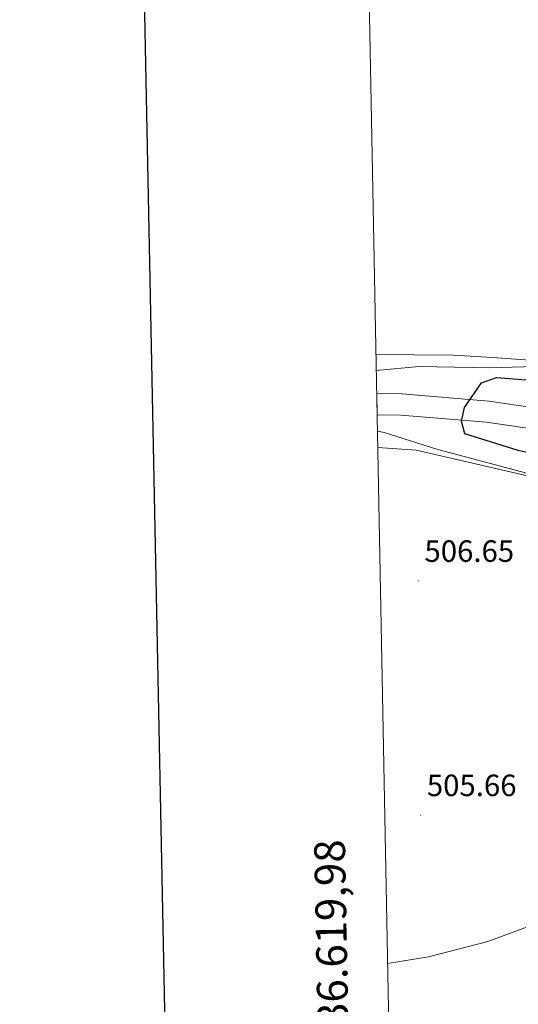
# Model space of a CAD drawing. Units: metres. Extents: x 630309 to 634820, y 4736209 to 4739265.
# Drawn here: x 631118 to 631280, y 4736646 to 4736966 of the extents above; entities that cross this region are included whole.
import ezdxf
from ezdxf.enums import TextEntityAlignment as Align

# ---------------------------------------------------------------- set-up
doc = ezdxf.new("R2010")
doc.units = ezdxf.units.M
doc.header["$MEASUREMENT"] = 0
for name, color, linetype, lineweight in [('Carátula', 7, 'Continuous', 5), ('Level 21', 19, 'Continuous', 0), ('Level 36', 19, 'Continuous', 40), ('Level 4', 36, 'Continuous', 30), ('Level 41', 19, 'Continuous', 0), ('Level 5', 36, 'Continuous', 0), ('Level 54', 13, 'Continuous', 0), ('Level 61', 19, 'Continuous', 0), ('Level 63', 7, 'Continuous', 0), ('Level 7', 1, 'Continuous', 0)]:
    doc.layers.add(name, color=color, linetype=linetype, lineweight=lineweight)
doc.styles.add('Arial', font='ARIAL.TTF', dxfattribs={"height": 0.2})

# ---------------------------------------------------------------- blocks, each defined once
blk = doc.blocks.new('5PATER')
at = {"layer": 'Carátula', "linetype": 'Continuous', "lineweight": 5}
h = blk.add_hatch(color=250, dxfattribs=at)
edge = h.paths.add_edge_path()
edge.add_ellipse((0, 0), major_axis=(-1.33, -1.34), ratio=0.999422, start_angle=0, end_angle=360)

msp = doc.modelspace()

# ---------------------------------------------------------------- linework, layer by layer
at = {"layer": 'Level 21', "color": 19, "linetype": 'Continuous', "lineweight": 13}
for points in [[(631498.04, 4736800.57, 482.52), (631478.06, 4736801.81, 483.35), (631450.15, 4736805.59, 484.92), (631373.91, 4736822.75, 492), (631342.54, 4736830.71, 494.49), (631300.48, 4736837.42, 497.44), (631270.79, 4736841.8, 500.46), (631242.45, 4736844.13, 502.3), (631234.31, 4736844.23, 502.87)], [(631234.45, 4736837.3, 502.84), (631242.13, 4736837.21, 502.3), (631270, 4736834.92, 500.46), (631299.47, 4736830.57, 497.44), (631334.84, 4736823.17, 494.33), (631365.3, 4736814.65, 491.93), (631403.4, 4736805.67, 489.04), (631433.93, 4736799.67, 486.37), (631451.04, 4736795.62, 485.38), (631480.19, 4736792.39, 483.69), (631491.27, 4736789.65, 482.97), (631495.77, 4736787.39, 482.76), (631503.59, 4736781.79, 482.5), (631537.67, 4736752.75, 481.72), (631550.35, 4736744.77, 481.39), (631581.71, 4736730.66, 481.12)]]:
    msp.add_polyline3d(points, dxfattribs=at)
at = {"layer": 'Level 36', "color": 92, "linetype": 'Continuous', "lineweight": 0}
for points in [[(631300.91, 4736979.51, 505.22), (631315.11, 4736948.94, 506.46), (631321.46, 4736938.15, 506.26), (631331.31, 4736923.88, 504.67), (631334.32, 4736917.6, 504.62), (631335.89, 4736912.57, 504.1), (631338.36, 4736908.26, 503.5), (631353.87, 4736888.97, 501.94), (631369.78, 4736865.65, 501.27), (631370.69, 4736859.97, 501.67), (631367.04, 4736851.61, 501.01), (631367.3, 4736847.86, 501.08), (631364.89, 4736846.3, 501.21), (631357.35, 4736848.67, 501.7), (631338.81, 4736851.15, 502.39), (631313.52, 4736852.65, 502.79), (631300.66, 4736853.86, 504.49), (631271.91, 4736855.94, 506), (631259.19, 4736856.66, 507.65), (631234.07, 4736856.94, 508.27)], [(631234.65, 4736826.68, 508.45), (631247.13, 4736825.84, 507.99), (631282.37, 4736817.71, 501.73), (631322.25, 4736804.46, 504.74), (631349.33, 4736797.72, 504.94), (631356.97, 4736795.53, 504.94), (631362.23, 4736793.29, 504.87), (631368.57, 4736789.59, 504.48), (631380.71, 4736783.97, 503.82), (631394.73, 4736779.47, 503.43), (631407.53, 4736776.54, 503.17), (631413.19, 4736776.33, 503.04), (631421.45, 4736775.49, 503.04), (631432.33, 4736770.81, 503.04), (631444.61, 4736761.05, 502.91), (631456.95, 4736753.71, 502.32), (631474.43, 4736742.2, 502.06), (631510.33, 4736724.21, 501.47), (631535.01, 4736714.03, 501.14), (631569.57, 4736698.1, 501.07), (631598.06, 4736682.73, 500.81)]]:
    msp.add_polyline3d(points, dxfattribs=at)
at = {"layer": 'Level 4', "color": 36, "linetype": 'Continuous', "lineweight": 30}
msp.add_polyline3d([(631405.83, 4736784.21, 500.01), (631401.17, 4736784.91, 500.01), (631362.77, 4736800.51, 500.01), (631344.17, 4736807.12, 500.01), (631292.19, 4736823.03, 500.01), (631280.29, 4736825.75, 500.01), (631263.01, 4736831.11, 500.01), (631261.9, 4736835.22, 500.01), (631262.85, 4736839.74, 500.01), (631268.33, 4736847.69, 500.01), (631273.28, 4736849.43, 500.01), (631300.68, 4736847.29, 500.01), (631341.96, 4736845.94, 500.01), (631353.71, 4736846.2, 500.01), (631363.53, 4736848.07, 500.01), (631367, 4736850.59, 500.01), (631369.17, 4736855.41, 500.01), (631369.75, 4736861.8, 500.01), (631367.49, 4736867.34, 500.01), (631341.39, 4736914.45, 500.01), (631337.42, 4736925.53, 500.01), (631327.66, 4736943.79, 500.01), (631308.45, 4736987.23, 500.01)], dxfattribs=at)
at = {"layer": 'Level 5', "color": 36, "linetype": 'Continuous', "lineweight": 0}
for points in [[(631303.9, 4736978.41, 505.01), (631317.4, 4736954.56, 505.01), (631339.05, 4736911.65, 505.01), (631338.81, 4736906.77, 505.01), (631326.11, 4736900.83, 505.01), (631318.85, 4736896.54, 505.01), (631312.86, 4736891.39, 505.01), (631307.69, 4736884.74, 505.01), (631303.6, 4736874.43, 505.01), (631302.64, 4736860.82, 505.01), (631301.39, 4736855.97, 505.01), (631298.92, 4736854.64, 505.01), (631289.26, 4736853.16, 505.01), (631271.06, 4736852.55, 505.01), (631248.09, 4736853.04, 505.01), (631234.17, 4736851.72, 505.01)], [(631237.84, 4736659.08, 505.01), (631251.1, 4736661.2, 505.01), (631270.42, 4736666.17, 505.01), (631289.22, 4736673.16, 505.01), (631307.6, 4736681.6, 505.01), (631313.21, 4736684.73, 505.01), (631325.61, 4736694.21, 505.01), (631335.52, 4736703.8, 505.01), (631341.9, 4736711.75, 505.01), (631354.47, 4736732.02, 505.01), (631362.08, 4736741.51, 505.01), (631374.08, 4736751.57, 505.01), (631398.47, 4736768.46, 505.01), (631403.97, 4736771.54, 505.01), (631407.87, 4736774.86, 505.01), (631408.05, 4736775.19, 505.01), (631406.47, 4736777.15, 505.01), (631402.11, 4736779.09, 505.01), (631366.59, 4736791.26, 505.01), (631348.56, 4736800.07, 505.01), (631339.26, 4736803.4, 505.01), (631254.19, 4736826.05, 505.01), (631236.74, 4736831.57, 505.01), (631234.55, 4736831.97, 505.01)]]:
    msp.add_polyline3d(points, dxfattribs=at)
at = {"layer": 'Level 54', "color": 13, "linetype": 'Continuous', "lineweight": 0}
msp.add_polyline3d([(631299.47, 4736830.57, 497.44), (631270, 4736834.92, 500.46), (631242.13, 4736837.21, 502.3), (631234.45, 4736837.3, 502.84), (631234.31, 4736844.23, 502.87), (631242.45, 4736844.13, 502.3), (631270.79, 4736841.8, 500.46), (631300.48, 4736837.42, 497.44)], dxfattribs=at)
at = {"layer": 'Level 61', "color": 19, "linetype": 'Continuous', "lineweight": 0}
msp.add_polyline3d([(631194.58, 4738933.32, 0.01), (634602.46, 4738999.05, 0.01), (634647.6, 4736685.71, 0.01), (631238.58, 4736619.98, 0.01), (631194.58, 4738933.32, 0.01)], close=True, dxfattribs=at)
at = {"layer": 'Level 63', "linetype": 'Continuous', "lineweight": 30}
msp.add_polyline3d([(631118.25, 4738981.72, -0.24), (631166.83, 4736567.23, -0.24), (634721.12, 4736638.77, -0.24), (634672.61, 4739050.26, -0.24), (631118.25, 4738981.72, -0.24)], dxfattribs=at)

# ---------------------------------------------------------------- block references
at = {"layer": 'Level 7', "color": 19, "linetype": 'Continuous', "lineweight": 0, "xscale": 0.09999983015004542, "yscale": 0.09999983015004542}
for p in [(631247.85, 4736783.35, 506.66), (631248.62, 4736707.23, 505.67)]:
    msp.add_blockref('5PATER', p, dxfattribs=at)

# ---------------------------------------------------------------- texts
at = {"layer": 'Level 41', "color": 19, "linetype": 'Continuous', "lineweight": 0, "style": 'Arial'}
for s, p in [('506.65', (631249.84, 4736787.35, 506.66)), ('505.66', (631250.61, 4736711.23, 505.67))]:
    msp.add_text(s, height=7, dxfattribs=at).set_placement(p, align=Align.BOTTOM_LEFT)
at = {"layer": 'Level 63', "linetype": 'Continuous', "lineweight": 0, "style": 'Arial'}
msp.add_text('4.736.619,98', height=10, rotation=91.0898, dxfattribs=at).set_placement((631228.58, 4736619.98, 0.01), align=Align.BOTTOM_LEFT)

doc.saveas('drawing.dxf')
